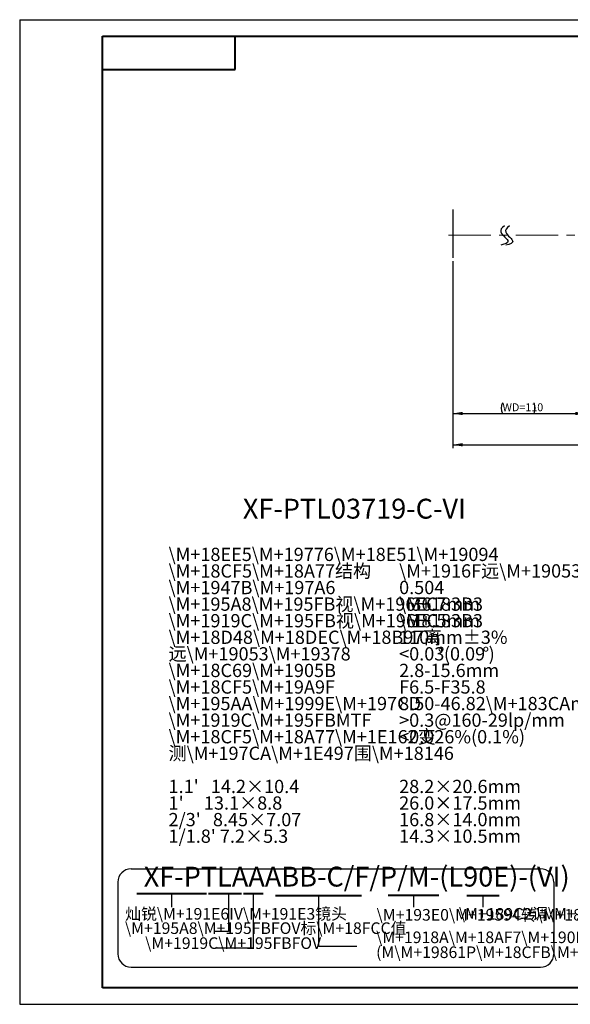
# Model space of a CAD drawing. Units: millimetres. Extents: x 0 to 721, y 0 to 297.
# Drawn here: x 0 to 166, y 0 to 297 of the extents above; entities that cross this region are included whole.
import ezdxf

# ---------------------------------------------------------------- set-up
doc = ezdxf.new("R2010")
doc.units = ezdxf.units.MM
doc.linetypes.add('CENTERX2', pattern=[20.32, 12.7, -2.54, 2.54, -2.54])
doc.layers.add('FORMAT', color=7, linetype='Continuous')
doc.styles.add('SLDTEXTSTYLE1', font='TXT', dxfattribs={"width": 0.7})
doc.styles.add('SLDTEXTSTYLE2', font='TXT', dxfattribs={"width": 0.7, "bigfont": 'bigfont'})
doc.styles.add('SLDTEXTSTYLE3', font='TXT', dxfattribs={"width": 0.633333})
doc.dimstyles.new('SLDDIMSTYLE0', dxfattribs={"dimtxt": 2.728516, "dimasz": 3, "dimexe": 0, "dimexo": 0.0625, "dimgap": 0.682129, "dimtad": 1, "dimdec": 1, "dimrnd": 1e-09, "dimzin": 12, "dimdsep": 46, "dimtxsty": 'SLDTEXTSTYLE1', "dimsah": 1, "dimcen": 0.09, "dimadec": 0, "dimazin": 3, "dimtfac": 1, "dimtofl": 0, "dimtmove": 0, "dimatfit": 3, "dimfxl": 0, "dimfrac": 2, "dimtolj": 1, "dimtzin": 12, "dimarcsym": 0})

# ---------------------------------------------------------------- blocks, each defined once
blk = doc.blocks.new('SW_NOTE_0')
at = {"layer": 'FORMAT', "color": 0, "char_height": 17.5, "attachment_point": 1, "style": 'SLDTEXTSTYLE2'}
for s, insert in [('\\M+1918A\\M+18AF7\\M+190DA\\M+18CFB', (0, 22.6)), ('(M\\M+19861P\\M+18CFB\\M+18EF9标\\M+1928D\\M+18D40\\M+19D42\\M+18B97)', (0, 0.1))]:
    blk.add_mtext(s, dxfattribs=dict(at, insert=insert))
blk = doc.blocks.new('PTL命名说明_1')
at = {"layer": 'FORMAT'}
for p, q in [((1217.1, 548.6), (1834.8, 548.6)), ((1197.1, 528.6), (1197.1, 420.2)), ((1854.8, 528.6), (1854.8, 420.2)), ((1499.5, 432), (1557.3, 432)), ((1217.1, 400.2), (1834.8, 400.2))]:
    blk.add_line(p, q, dxfattribs=at)
at = {"layer": 'FORMAT', "color": 7, "lineweight": 40}
for p, q in [((1225.5, 511.2), (1330.8, 511.2)), ((1333.7, 511.2), (1383.6, 511.2)), ((1386.4, 511.2), (1416.2, 511.2)), ((1434.7, 508.3), (1564.4, 508.3)), ((1681, 508.3), (1604.9, 508.3)), ((1723.2, 508.3), (1772.2, 508.3))]:
    blk.add_line(p, q, dxfattribs=at)
at = {"layer": 'FORMAT', "color": 7}
for p, q in [((1278.1, 511.2), (1278.1, 490.6)), ((1363.9, 511.2), (1363.9, 454.2)), ((1401.3, 511.2), (1401.3, 429.1)), ((1499.5, 508.3), (1499.5, 432)), ((1642.9, 508.3), (1642.9, 490.6)), ((1747.7, 508.3), (1747.7, 490.6)), ((1363.9, 454.2), (1343.8, 454.2)), ((1401.3, 429.1), (1343.8, 429.1))]:
    blk.add_line(p, q, dxfattribs=at)
at = {"layer": 'FORMAT'}
for centre, start, end in [((1217.1, 528.6), 90, 180), ((1834.8, 528.6), 0, 90), ((1217.1, 420.2), 180, 270), ((1834.8, 420.2), 270, 0)]:
    blk.add_arc(centre, 20, start, end, dxfattribs=at)
at = {"layer": 'FORMAT', "color": 7}
blk.add_blockref('SW_NOTE_0', (1586.6, 431.4), dxfattribs=at)
at = {"layer": 'FORMAT', "attachment_point": 1}
for s, insert, char_height, style in [('XF-PTLAAABB-C/F/P/M-(L90E)-(VI)', (1236.1, 551.8), 30, 'SLDTEXTSTYLE1'), ('灿锐\\M+191E6IV\\M+191E3镜头', (1208.2, 489.4), 17.5, 'SLDTEXTSTYLE2'), ('\\M+193E0\\M+19594转\\M+18CFC\\M+18C5E\\M+18D86', (1587.4, 487.9), 17.5, 'SLDTEXTSTYLE2'), ('\\M+189C2调\\M+18CF5阑\\M+18C5E\\M+18D86', (1711.5, 489.4), 17.5, 'SLDTEXTSTYLE2'), ('\\M+195A8\\M+195FBFOV标\\M+18FCC值', (1207.8, 467.8), 17.5, 'SLDTEXTSTYLE2'), ('\\M+1919C\\M+195FBFOV', (1238.3, 445.2), 17.5, 'SLDTEXTSTYLE2')]:
    blk.add_mtext(s, dxfattribs=dict(at, insert=insert, char_height=char_height, style=style))
blk = doc.blocks.new('SW_NOTE_1')
at = {"layer": 'FORMAT', "color": 0, "char_height": 4, "attachment_point": 1}
for s, insert, style in [('\\M+1916F远\\M+19053', (0, 5.16), 'SLDTEXTSTYLE2'), ('0.504', (0, 0.16), 'SLDTEXTSTYLE1'), ('\\M+183B3', (0, -4.85), 'SLDTEXTSTYLE2'), ('36.7mm', (3.69, -4.84), 'SLDTEXTSTYLE1'), ('\\M+183B3', (0, -9.85), 'SLDTEXTSTYLE2'), ('18.5mm', (3.69, -9.85), 'SLDTEXTSTYLE1'), ('110mm±3%', (0, -14.85), 'SLDTEXTSTYLE1'), ('<0.03', (0, -19.85), 'SLDTEXTSTYLE1'), ('%%d', (11.64, -19.85), 'SLDTEXTSTYLE1'), ('(0.09', (13.5, -19.85), 'SLDTEXTSTYLE1'), ('%%d', (25.14, -19.85), 'SLDTEXTSTYLE1'), (')', (27, -19.85), 'SLDTEXTSTYLE1'), ('2.8-15.6mm', (0, -24.85), 'SLDTEXTSTYLE1'), ('F6.5-F35.8', (0, -29.85), 'SLDTEXTSTYLE1'), ('8.50-46.82\\M+183CAm', (0, -34.85), 'SLDTEXTSTYLE2'), ('>0.3@160-29lp/mm', (0, -39.85), 'SLDTEXTSTYLE1'), ('<0.026%(0.1%)', (0, -44.85), 'SLDTEXTSTYLE1'), ('28.2×20.6mm', (0, -59.85), 'SLDTEXTSTYLE1'), ('26.0×17.5mm', (0, -64.85), 'SLDTEXTSTYLE1'), ('16.8×14.0mm', (0, -69.85), 'SLDTEXTSTYLE1'), ('14.3×10.5mm', (0, -74.85), 'SLDTEXTSTYLE1')]:
    blk.add_mtext(s, dxfattribs=dict(at, insert=insert, style=style))
blk = doc.blocks.new('SW_NOTE_2')
at = {"layer": 'FORMAT', "color": 0, "char_height": 4, "attachment_point": 1}
for s, insert, style in [('\\M+18EE5\\M+19776\\M+18E51\\M+19094', (0, 5.16), 'SLDTEXTSTYLE2'), ('\\M+18CF5\\M+18A77结构', (0, 0.16), 'SLDTEXTSTYLE2'), ('\\M+1947B\\M+197A6', (0, -4.84), 'SLDTEXTSTYLE2'), ('\\M+195A8\\M+195FB视\\M+196EC', (0, -9.84), 'SLDTEXTSTYLE2'), ('\\M+1919C\\M+195FB视\\M+196EC', (0, -14.84), 'SLDTEXTSTYLE2'), ('\\M+18D48\\M+18DEC\\M+18B97离', (0, -19.84), 'SLDTEXTSTYLE2'), ('远\\M+19053\\M+19378', (0, -24.84), 'SLDTEXTSTYLE2'), ('\\M+18C69\\M+1905B', (0, -29.84), 'SLDTEXTSTYLE2'), ('\\M+18CF5\\M+19A9F', (0, -34.84), 'SLDTEXTSTYLE2'), ('\\M+195AA\\M+1999E\\M+197CD', (0, -39.84), 'SLDTEXTSTYLE2'), ('\\M+1919C\\M+195FBMTF', (0, -44.84), 'SLDTEXTSTYLE2'), ('\\M+18CF5\\M+18A77\\M+1E162变', (0, -49.84), 'SLDTEXTSTYLE2'), ('测\\M+197CA\\M+1E497围\\M+18146', (0, -54.84), 'SLDTEXTSTYLE2'), ("1.1'   14.2×10.4", (0, -64.84), 'SLDTEXTSTYLE1'), ("1'     13.1×8.8", (0, -69.84), 'SLDTEXTSTYLE3'), ("2/3'   8.45×7.07", (0, -74.84), 'SLDTEXTSTYLE1'), ("1/1.8' 7.2×5.3", (0, -79.84), 'SLDTEXTSTYLE1')]:
    blk.add_mtext(s, dxfattribs=dict(at, insert=insert, style=style))
blk = doc.blocks.new('_D')
at = {"layer": 'FORMAT'}
for p, q in [((130.61, 224.14), (130.61, 177.21)), ((170.61, 195.96), (170.61, 177.21)), ((130.61, 178.21), (170.61, 178.21))]:
    blk.add_line(p, q, dxfattribs=at)
for centre, start, end in [((148.8, 179.8), 153.4349, 206.5651), ((151.98, 179.8), 333.4349, 26.5651)]:
    blk.add_arc(centre, 3.55, start, end, dxfattribs=at)
for points in [[(130.61, 178.21), (133.61, 177.71), (133.61, 178.71)], [(170.61, 178.21), (167.61, 178.71), (167.61, 177.71)]]:
    blk.add_solid(points, dxfattribs=at)
at = {"layer": 'FORMAT', "insert": (145.63, 181.28), "char_height": 2.381, "attachment_point": 1, "style": 'SLDTEXTSTYLE1'}
blk.add_mtext('WD=110', dxfattribs=at)
blk = doc.blocks.new('_D_2')
at = {"layer": 'FORMAT'}
for p, q in [((130.61, 224.14), (130.61, 167.78)), ((342.97, 224.14), (342.97, 167.78)), ((130.61, 168.78), (342.97, 168.78))]:
    blk.add_line(p, q, dxfattribs=at)
for centre, start, end in [((219.57, 170.36), 153.4349, 206.5651), ((227.51, 170.36), 333.4349, 26.5651)]:
    blk.add_arc(centre, 3.55, start, end, dxfattribs=at)
for points in [[(130.61, 168.78), (133.61, 168.28), (133.61, 169.28)], [(342.97, 168.78), (339.97, 169.28), (339.97, 168.28)]]:
    blk.add_solid(points, dxfattribs=at)
at = {"layer": 'FORMAT', "char_height": 2.381, "attachment_point": 1, "style": 'SLDTEXTSTYLE1'}
for s, insert in [('O/I=', (216.39, 171.85)), ('282.3', (222.74, 171.85))]:
    blk.add_mtext(s, dxfattribs=dict(at, insert=insert))

msp = doc.modelspace()

# ---------------------------------------------------------------- linework, layer by layer
at = {"layer": 'FORMAT'}
for p, q in [((0, 297), (420, 297)), ((0, 297), (0, 0)), ((130.6131928, 239.6981127), (130.6131928, 225.1388783)), ((0, 0), (420, 0))]:
    msp.add_line(p, q, dxfattribs=at)
at = {"layer": 'FORMAT', "color": 7, "lineweight": 40}
msp.add_line((25, 292), (415, 292), dxfattribs=at)
at = {"layer": 'FORMAT', "lineweight": 40}
for p, q in [((25, 5), (25, 292)), ((65, 282), (65, 292)), ((25, 282), (65, 282)), ((235, 5), (25, 5))]:
    msp.add_line(p, q, dxfattribs=at)
at = {"layer": 'FORMAT', "linetype": 'CENTERX2', "lineweight": 0}
msp.add_line((129.3898146, 231.9579157), (345.0538157, 231.9579157), dxfattribs=at)
at = {"layer": 'FORMAT'}
for points in [[(146.2710801, 234.8458459), (142.0550535, 232.1484671), (151.1395912, 230.2807639), (145.1326678, 229.0019958)], [(147.7491609, 234.806949), (143.5331342, 232.1095702), (152.6176719, 230.241867), (146.6107485, 228.963099)]]:
    msp.add_open_spline(points, degree=3, dxfattribs=at)

# ---------------------------------------------------------------- block references
for name, p in [('SW_NOTE_2', (44.9103516, 132.5535414)), ('SW_NOTE_1', (114.4599028, 127.5646563))]:
    msp.add_blockref(name, p, dxfattribs=at)
at = {"layer": 'FORMAT', "xscale": 0.2, "yscale": 0.2, "zscale": 0.2}
msp.add_blockref('PTL命名说明_1', (-209.8074389, -68.8403737), dxfattribs=at)

# ---------------------------------------------------------------- texts
at = {"layer": 'FORMAT', "insert": (67.3118191, 152.5031391), "char_height": 6, "attachment_point": 1, "style": 'SLDTEXTSTYLE1'}
msp.add_mtext('XF-PTL03719-C-VI', dxfattribs=at)

# ---------------------------------------------------------------- dimensions: what is measured, and where the dimension line sits
at = {"layer": 'FORMAT'}
for base, p2, text, picture, middle in [((170.6131928, 178.2124436), (170.6131928, 196.9579157), '(<>)', '_D', (150.3915003, 178.2124436)), ((342.9671928, 168.7754393), (342.9671928, 225.1388783), '(O/I=<>)', '_D_2', (223.5378284, 168.7754393))]:
    dim = msp.add_linear_dim(base=base, p1=(130.6131928, 225.1388783), p2=p2, text=text, dimstyle='SLDDIMSTYLE0', dxfattribs=at)
    dim.commit()
    dim.dimension.update_dxf_attribs({"geometry": picture, "text_midpoint": middle, "dimtype": 160})

doc.saveas('drawing.dxf')
